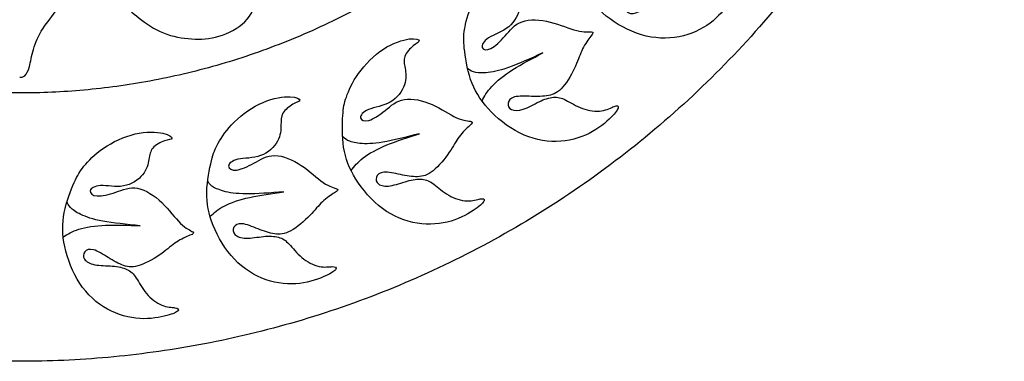
# Model space of a CAD drawing. Units: millimetres. Extents: x -99 to 99, y -99 to 111.
# Drawn here: x 0 to 99, y -99 to -65 of the extents above; entities that cross this region are included whole.
import ezdxf

# ---------------------------------------------------------------- set-up
doc = ezdxf.new("R2010")
doc.units = ezdxf.units.MM
doc.header["$MEASUREMENT"] = 0
doc.layers.add('Layer 1', color=18, linetype='Continuous')

msp = doc.modelspace()

# ---------------------------------------------------------------- linework, layer by layer
at = {"layer": 'Layer 1', "color": 5}
for points in [[(0, 99.41), (-99.41, 99.41), (-99.41, 0), (-99.41, -99.41), (0, -99.41), (99.41, -99.41), (99.41, 0), (99.41, 99.41), (0, 99.41)], [(0, 72.287), (-72.287, 72.287), (-72.287, 0), (-72.287, -72.287), (0, -72.287), (72.287, -72.287), (72.287, 0), (72.287, 72.287), (0, 72.287)]]:
    msp.add_rational_spline(points, [1, 0.707106781187, 1, 0.707106781187, 1, 0.707106781187, 1, 0.707106781187, 1], degree=2, knots=[0, 0, 0, 1.570796, 1.570796, 3.141593, 3.141593, 4.712389, 4.712389, 6.283185, 6.283185, 6.283185], dxfattribs=at)
for points, knots in [([(0.001, -70.698), (0.171, -70.698), (0.341, -70.698), (0.513, -70.543), (0.684, -70.389), (0.858, -70.08), (0.982, -69.62), (1.106, -69.16), (1.182, -68.55), (1.381, -67.876), (1.581, -67.201), (1.905, -66.463), (2.338, -65.788), (2.772, -65.114), (3.314, -64.503), (3.77, -63.822), (4.226, -63.139), (4.596, -62.386), (4.806, -61.481), (5.017, -60.577), (5.07, -59.522), (4.927, -58.486), (4.784, -57.45), (4.445, -56.432), (3.966, -55.396), (3.488, -54.36), (2.87, -53.305), (2.504, -52.446), (2.139, -51.587), (2.026, -50.924), (2.022, -50.381), (2.018, -49.839), (2.124, -49.417), (2.308, -49.149), (2.493, -48.882), (2.757, -48.769), (2.99, -48.863), (3.224, -48.957), (3.427, -49.259), (3.54, -49.515), (3.653, -49.771), (3.676, -49.982), (3.646, -50.313), (3.616, -50.645), (3.533, -51.097), (3.424, -51.493), (3.315, -51.888), (3.179, -52.228), (3.073, -52.488), (2.967, -52.748), (2.89, -52.93), (2.813, -53.111)], [0, 0, 0, 0, 0.055556, 0.055556, 0.055556, 0.111111, 0.111111, 0.111111, 0.166667, 0.166667, 0.166667, 0.222222, 0.222222, 0.222222, 0.277778, 0.277778, 0.277778, 0.333333, 0.333333, 0.333333, 0.388889, 0.388889, 0.388889, 0.444444, 0.444444, 0.444444, 0.5, 0.5, 0.5, 0.555556, 0.555556, 0.555556, 0.611111, 0.611111, 0.611111, 0.666667, 0.666667, 0.666667, 0.722222, 0.722222, 0.722222, 0.777778, 0.777778, 0.777778, 0.833333, 0.833333, 0.833333, 0.888889, 0.888889, 0.888889, 1, 1, 1, 1]), ([(55.788, -58.941), (56.019, -59.74), (56.413, -60.925), (56.966, -61.927), (57.518, -62.929), (58.229, -63.749), (59.219, -64.52), (60.209, -65.292), (61.479, -66.017), (62.771, -66.401), (64.063, -66.786), (65.377, -66.831), (66.572, -66.599), (67.768, -66.367), (68.845, -65.858), (69.701, -65.221), (70.556, -64.583), (71.189, -63.818), (71.584, -63.254), (71.979, -62.69), (72.136, -62.328), (72.134, -62.144), (72.131, -61.96), (71.969, -61.954), (71.705, -62.11), (71.441, -62.266), (71.074, -62.585), (70.528, -62.762), (69.983, -62.938), (69.258, -62.972), (68.587, -62.855), (67.915, -62.737), (67.296, -62.466), (66.799, -62.318), (66.302, -62.17), (65.925, -62.144), (65.51, -62.253), (65.095, -62.361), (64.641, -62.604), (64.162, -62.945), (63.682, -63.286), (63.176, -63.725), (62.717, -63.977), (62.258, -64.23), (61.845, -64.297), (61.559, -64.213), (61.272, -64.13), (61.11, -63.898), (61.104, -63.638), (61.097, -63.377), (61.246, -63.089), (61.644, -62.905), (62.041, -62.721), (62.688, -62.642), (63.301, -62.552), (63.914, -62.463), (64.494, -62.362), (64.99, -62.166), (65.486, -61.969), (65.899, -61.677), (66.269, -61.059), (66.638, -60.442), (66.965, -59.499), (67.155, -58.756), (67.344, -58.013), (67.397, -57.469), (67.56, -56.932), (67.722, -56.395), (67.993, -55.864), (68.16, -55.529), (68.327, -55.195), (68.389, -55.057), (68.163, -55.074), (67.935, -55.091), (67.418, -55.262), (66.66, -55.212), (65.902, -55.161), (64.902, -54.888), (63.871, -54.817), (62.839, -54.746), (61.776, -54.876), (61.068, -55.281), (60.36, -55.685), (60.007, -56.365), (59.623, -56.998), (59.238, -57.631), (58.821, -58.217), (58.431, -58.501), (58.041, -58.785), (57.677, -58.766), (57.557, -58.545), (57.437, -58.323), (57.56, -57.898), (58.026, -57.476), (58.492, -57.054), (59.3, -56.634), (59.824, -56.014), (60.347, -55.394), (60.586, -54.573), (60.572, -53.903), (60.558, -53.233), (60.292, -52.714), (60.059, -52.302), (59.825, -51.891), (59.624, -51.586), (59.627, -51.175), (59.629, -50.763), (59.836, -50.244), (60.057, -49.878), (60.279, -49.513), (60.514, -49.301), (60.454, -49.188), (60.393, -49.074), (60.036, -49.059), (59.443, -49.37), (58.85, -49.68), (58.022, -50.316), (57.34, -51.227), (56.657, -52.138), (56.12, -53.325), (55.825, -54.386), (55.53, -55.447), (55.477, -56.382), (55.484, -57.056), (55.491, -57.73), (55.557, -58.142), (55.788, -58.941)], [0, 0, 0, 0, 0.023256, 0.023256, 0.023256, 0.046512, 0.046512, 0.046512, 0.069767, 0.069767, 0.069767, 0.093023, 0.093023, 0.093023, 0.116279, 0.116279, 0.116279, 0.139535, 0.139535, 0.139535, 0.162791, 0.162791, 0.162791, 0.186047, 0.186047, 0.186047, 0.209302, 0.209302, 0.209302, 0.232558, 0.232558, 0.232558, 0.255814, 0.255814, 0.255814, 0.27907, 0.27907, 0.27907, 0.302326, 0.302326, 0.302326, 0.325581, 0.325581, 0.325581, 0.348837, 0.348837, 0.348837, 0.372093, 0.372093, 0.372093, 0.395349, 0.395349, 0.395349, 0.418605, 0.418605, 0.418605, 0.44186, 0.44186, 0.44186, 0.465116, 0.465116, 0.465116, 0.488372, 0.488372, 0.488372, 0.511628, 0.511628, 0.511628, 0.534884, 0.534884, 0.534884, 0.55814, 0.55814, 0.55814, 0.581395, 0.581395, 0.581395, 0.604651, 0.604651, 0.604651, 0.627907, 0.627907, 0.627907, 0.651163, 0.651163, 0.651163, 0.674419, 0.674419, 0.674419, 0.697674, 0.697674, 0.697674, 0.72093, 0.72093, 0.72093, 0.744186, 0.744186, 0.744186, 0.767442, 0.767442, 0.767442, 0.790698, 0.790698, 0.790698, 0.813953, 0.813953, 0.813953, 0.837209, 0.837209, 0.837209, 0.860465, 0.860465, 0.860465, 0.883721, 0.883721, 0.883721, 0.906977, 0.906977, 0.906977, 0.930233, 0.930233, 0.930233, 0.953488, 0.953488, 0.953488, 1, 1, 1, 1]), ([(44.89, -67.769), (44.978, -68.596), (45.161, -69.831), (45.531, -70.914), (45.902, -71.997), (46.459, -72.927), (47.3, -73.859), (48.141, -74.791), (49.266, -75.725), (50.471, -76.328), (51.677, -76.931), (52.963, -77.204), (54.181, -77.183), (55.399, -77.162), (56.548, -76.848), (57.501, -76.368), (58.454, -75.889), (59.211, -75.245), (59.698, -74.759), (60.185, -74.272), (60.402, -73.943), (60.431, -73.761), (60.461, -73.58), (60.303, -73.545), (60.015, -73.653), (59.728, -73.761), (59.311, -74.012), (58.743, -74.091), (58.175, -74.17), (57.456, -74.078), (56.815, -73.845), (56.174, -73.612), (55.611, -73.239), (55.147, -73.006), (54.683, -72.774), (54.317, -72.683), (53.889, -72.718), (53.462, -72.753), (52.973, -72.914), (52.441, -73.166), (51.91, -73.418), (51.336, -73.763), (50.84, -73.932), (50.344, -74.101), (49.925, -74.095), (49.658, -73.963), (49.389, -73.831), (49.271, -73.574), (49.309, -73.317), (49.349, -73.059), (49.545, -72.802), (49.969, -72.689), (50.392, -72.578), (51.042, -72.612), (51.661, -72.63), (52.281, -72.648), (52.87, -72.65), (53.392, -72.542), (53.915, -72.435), (54.373, -72.219), (54.844, -71.675), (55.315, -71.131), (55.8, -70.259), (56.116, -69.56), (56.432, -68.861), (56.579, -68.335), (56.832, -67.834), (57.085, -67.333), (57.444, -66.858), (57.667, -66.557), (57.889, -66.257), (57.975, -66.132), (57.748, -66.109), (57.522, -66.086), (56.983, -66.165), (56.245, -65.984), (55.507, -65.802), (54.569, -65.36), (53.566, -65.111), (52.563, -64.861), (51.493, -64.805), (50.726, -65.081), (49.958, -65.356), (49.492, -65.965), (49.004, -66.521), (48.515, -67.077), (48.002, -67.582), (47.569, -67.794), (47.136, -68.006), (46.781, -67.924), (46.701, -67.686), (46.621, -67.446), (46.817, -67.049), (47.349, -66.715), (47.881, -66.38), (48.75, -66.107), (49.373, -65.587), (49.996, -65.067), (50.373, -64.3), (50.476, -63.638), (50.579, -62.976), (50.407, -62.418), (50.249, -61.972), (50.09, -61.527), (49.945, -61.191), (50.019, -60.786), (50.093, -60.382), (50.387, -59.906), (50.668, -59.585), (50.95, -59.263), (51.219, -59.096), (51.178, -58.974), (51.138, -58.851), (50.789, -58.775), (50.152, -58.977), (49.514, -59.18), (48.588, -59.663), (47.758, -60.441), (46.927, -61.22), (46.192, -62.295), (45.718, -63.289), (45.243, -64.282), (45.028, -65.195), (44.918, -65.859), (44.808, -66.524), (44.802, -66.942), (44.89, -67.769)], [0, 0, 0, 0, 0.023256, 0.023256, 0.023256, 0.046512, 0.046512, 0.046512, 0.069767, 0.069767, 0.069767, 0.093023, 0.093023, 0.093023, 0.116279, 0.116279, 0.116279, 0.139535, 0.139535, 0.139535, 0.162791, 0.162791, 0.162791, 0.186047, 0.186047, 0.186047, 0.209302, 0.209302, 0.209302, 0.232558, 0.232558, 0.232558, 0.255814, 0.255814, 0.255814, 0.27907, 0.27907, 0.27907, 0.302326, 0.302326, 0.302326, 0.325581, 0.325581, 0.325581, 0.348837, 0.348837, 0.348837, 0.372093, 0.372093, 0.372093, 0.395349, 0.395349, 0.395349, 0.418605, 0.418605, 0.418605, 0.44186, 0.44186, 0.44186, 0.465116, 0.465116, 0.465116, 0.488372, 0.488372, 0.488372, 0.511628, 0.511628, 0.511628, 0.534884, 0.534884, 0.534884, 0.55814, 0.55814, 0.55814, 0.581395, 0.581395, 0.581395, 0.604651, 0.604651, 0.604651, 0.627907, 0.627907, 0.627907, 0.651163, 0.651163, 0.651163, 0.674419, 0.674419, 0.674419, 0.697674, 0.697674, 0.697674, 0.72093, 0.72093, 0.72093, 0.744186, 0.744186, 0.744186, 0.767442, 0.767442, 0.767442, 0.790698, 0.790698, 0.790698, 0.813953, 0.813953, 0.813953, 0.837209, 0.837209, 0.837209, 0.860465, 0.860465, 0.860465, 0.883721, 0.883721, 0.883721, 0.906977, 0.906977, 0.906977, 0.930233, 0.930233, 0.930233, 0.953488, 0.953488, 0.953488, 1, 1, 1, 1]), ([(4.993, -60.164), (5.338, -60.646), (5.683, -61.127), (6.247, -61.575), (6.811, -62.024), (7.595, -62.438), (8.303, -62.687), (9.012, -62.935), (9.645, -63.018), (10.232, -63.323), (10.82, -63.629), (11.363, -64.156), (12.06, -64.71), (12.757, -65.264), (13.608, -65.844), (14.524, -66.217), (15.439, -66.59), (16.419, -66.756), (17.354, -66.816), (18.288, -66.877), (19.177, -66.831), (20.116, -66.556), (21.054, -66.281), (22.041, -65.776), (22.73, -65.083), (23.42, -64.39), (23.812, -63.508), (23.978, -62.675), (24.143, -61.843), (24.083, -61.059), (23.993, -60.543), (23.902, -60.027), (23.782, -59.778), (23.657, -59.767), (23.533, -59.755), (23.405, -59.981), (23.314, -60.268), (23.224, -60.554), (23.171, -60.901), (22.93, -61.191), (22.689, -61.481), (22.259, -61.715), (21.804, -61.771), (21.348, -61.828), (20.865, -61.707), (20.424, -61.504), (19.983, -61.3), (19.584, -61.014), (19.027, -61.014), (18.469, -61.014), (17.753, -61.3), (17.211, -61.707), (16.668, -62.114), (16.299, -62.641), (15.907, -63.018), (15.515, -63.395), (15.1, -63.621), (14.528, -63.723), (13.955, -63.825), (13.224, -63.802), (12.599, -63.697), (11.973, -63.591), (11.453, -63.403), (11.034, -63.269), (10.615, -63.135), (10.296, -63.056), (10.049, -63.024), (9.801, -62.992), (9.624, -63.007), (9.447, -63.022)], [0, 0, 0, 0, 0.041667, 0.041667, 0.041667, 0.083333, 0.083333, 0.083333, 0.125, 0.125, 0.125, 0.166667, 0.166667, 0.166667, 0.208333, 0.208333, 0.208333, 0.25, 0.25, 0.25, 0.291667, 0.291667, 0.291667, 0.333333, 0.333333, 0.333333, 0.375, 0.375, 0.375, 0.416667, 0.416667, 0.416667, 0.458333, 0.458333, 0.458333, 0.5, 0.5, 0.5, 0.541667, 0.541667, 0.541667, 0.583333, 0.583333, 0.583333, 0.625, 0.625, 0.625, 0.666667, 0.666667, 0.666667, 0.708333, 0.708333, 0.708333, 0.75, 0.75, 0.75, 0.791667, 0.791667, 0.791667, 0.833333, 0.833333, 0.833333, 0.875, 0.875, 0.875, 0.916667, 0.916667, 0.916667, 1, 1, 1, 1]), ([(32.625, -74.57), (32.568, -75.399), (32.534, -76.648), (32.71, -77.778), (32.887, -78.909), (33.274, -79.922), (33.941, -80.986), (34.607, -82.05), (35.553, -83.165), (36.635, -83.969), (37.718, -84.772), (38.937, -85.264), (40.139, -85.454), (41.342, -85.645), (42.529, -85.535), (43.551, -85.229), (44.572, -84.922), (45.43, -84.42), (45.993, -84.025), (46.558, -83.631), (46.828, -83.344), (46.889, -83.17), (46.95, -82.996), (46.8, -82.935), (46.498, -82.991), (46.197, -83.048), (45.743, -83.222), (45.169, -83.201), (44.597, -83.181), (43.904, -82.965), (43.313, -82.624), (42.722, -82.284), (42.234, -81.819), (41.817, -81.509), (41.4, -81.2), (41.055, -81.047), (40.628, -81.007), (40.201, -80.967), (39.691, -81.04), (39.124, -81.196), (38.557, -81.352), (37.931, -81.592), (37.414, -81.672), (36.896, -81.753), (36.485, -81.674), (36.244, -81.498), (36.003, -81.322), (35.931, -81.048), (36.014, -80.801), (36.097, -80.554), (36.335, -80.334), (36.772, -80.298), (37.208, -80.261), (37.843, -80.407), (38.449, -80.533), (39.056, -80.658), (39.636, -80.762), (40.169, -80.747), (40.703, -80.732), (41.191, -80.599), (41.749, -80.145), (42.307, -79.691), (42.937, -78.917), (43.37, -78.283), (43.802, -77.65), (44.038, -77.157), (44.374, -76.708), (44.71, -76.258), (45.147, -75.852), (45.418, -75.595), (45.689, -75.338), (45.795, -75.23), (45.576, -75.168), (45.357, -75.106), (44.812, -75.09), (44.117, -74.784), (43.422, -74.477), (42.575, -73.879), (41.631, -73.459), (40.686, -73.039), (39.642, -72.797), (38.839, -72.936), (38.035, -73.074), (37.471, -73.592), (36.893, -74.055), (36.315, -74.518), (35.723, -74.926), (35.259, -75.06), (34.795, -75.193), (34.46, -75.052), (34.423, -74.802), (34.386, -74.553), (34.647, -74.196), (35.229, -73.958), (35.811, -73.721), (36.715, -73.603), (37.418, -73.2), (38.122, -72.796), (38.627, -72.106), (38.843, -71.472), (39.06, -70.838), (38.987, -70.259), (38.909, -69.792), (38.83, -69.326), (38.745, -68.97), (38.888, -68.584), (39.032, -68.198), (39.404, -67.781), (39.736, -67.514), (40.069, -67.246), (40.363, -67.127), (40.345, -67), (40.327, -66.873), (39.996, -66.737), (39.333, -66.826), (38.67, -66.915), (37.674, -67.229), (36.721, -67.852), (35.768, -68.474), (34.858, -69.406), (34.218, -70.302), (33.578, -71.198), (33.208, -72.059), (32.984, -72.694), (32.76, -73.33), (32.681, -73.74), (32.625, -74.57)], [0, 0, 0, 0, 0.023256, 0.023256, 0.023256, 0.046512, 0.046512, 0.046512, 0.069767, 0.069767, 0.069767, 0.093023, 0.093023, 0.093023, 0.116279, 0.116279, 0.116279, 0.139535, 0.139535, 0.139535, 0.162791, 0.162791, 0.162791, 0.186047, 0.186047, 0.186047, 0.209302, 0.209302, 0.209302, 0.232558, 0.232558, 0.232558, 0.255814, 0.255814, 0.255814, 0.27907, 0.27907, 0.27907, 0.302326, 0.302326, 0.302326, 0.325581, 0.325581, 0.325581, 0.348837, 0.348837, 0.348837, 0.372093, 0.372093, 0.372093, 0.395349, 0.395349, 0.395349, 0.418605, 0.418605, 0.418605, 0.44186, 0.44186, 0.44186, 0.465116, 0.465116, 0.465116, 0.488372, 0.488372, 0.488372, 0.511628, 0.511628, 0.511628, 0.534884, 0.534884, 0.534884, 0.55814, 0.55814, 0.55814, 0.581395, 0.581395, 0.581395, 0.604651, 0.604651, 0.604651, 0.627907, 0.627907, 0.627907, 0.651163, 0.651163, 0.651163, 0.674419, 0.674419, 0.674419, 0.697674, 0.697674, 0.697674, 0.72093, 0.72093, 0.72093, 0.744186, 0.744186, 0.744186, 0.767442, 0.767442, 0.767442, 0.790698, 0.790698, 0.790698, 0.813953, 0.813953, 0.813953, 0.837209, 0.837209, 0.837209, 0.860465, 0.860465, 0.860465, 0.883721, 0.883721, 0.883721, 0.906977, 0.906977, 0.906977, 0.930233, 0.930233, 0.930233, 0.953488, 0.953488, 0.953488, 1, 1, 1, 1]), ([(52.831, -68.229), (51.58, -68.793), (50.33, -69.357), (49.347, -69.708), (48.364, -70.059), (47.648, -70.196), (47.08, -70.241), (46.512, -70.285), (46.09, -70.236), (45.805, -70.15), (45.52, -70.063), (45.372, -69.938), (45.223, -69.813)], [0.375, 0.375, 0.375, 0.375, 0.5, 0.5, 0.5, 0.625, 0.625, 0.625, 0.75, 0.75, 0.75, 1, 1, 1, 1]), ([(46.678, -73.1), (46.925, -72.629), (47.173, -72.158), (47.664, -71.626), (48.155, -71.093), (48.889, -70.5), (49.791, -69.923), (50.692, -69.347), (51.762, -68.788), (52.831, -68.229)], [0, 0, 0, 0, 0.125, 0.125, 0.125, 0.25, 0.25, 0.25, 0.375, 0.375, 0.375, 0.375]), ([(19.365, -79.138), (19.165, -79.945), (18.914, -81.169), (18.892, -82.312), (18.869, -83.457), (19.075, -84.522), (19.547, -85.685), (20.018, -86.849), (20.756, -88.111), (21.682, -89.09), (22.609, -90.069), (23.724, -90.765), (24.875, -91.162), (26.027, -91.559), (27.215, -91.656), (28.274, -91.532), (29.333, -91.408), (30.265, -91.061), (30.889, -90.771), (31.513, -90.48), (31.829, -90.245), (31.919, -90.084), (32.009, -89.924), (31.872, -89.837), (31.565, -89.84), (31.258, -89.844), (30.781, -89.936), (30.22, -89.817), (29.659, -89.697), (29.015, -89.364), (28.492, -88.926), (27.97, -88.488), (27.569, -87.945), (27.212, -87.568), (26.855, -87.191), (26.542, -86.98), (26.129, -86.867), (25.715, -86.753), (25.2, -86.737), (24.615, -86.792), (24.029, -86.847), (23.372, -86.975), (22.848, -86.964), (22.324, -86.953), (21.933, -86.804), (21.726, -86.589), (21.519, -86.374), (21.496, -86.091), (21.62, -85.863), (21.745, -85.634), (22.018, -85.459), (22.454, -85.499), (22.89, -85.538), (23.49, -85.793), (24.066, -86.022), (24.641, -86.25), (25.194, -86.453), (25.722, -86.531), (26.25, -86.61), (26.753, -86.562), (27.382, -86.213), (28.011, -85.862), (28.765, -85.209), (29.301, -84.661), (29.837, -84.112), (30.155, -83.667), (30.564, -83.284), (30.973, -82.899), (31.474, -82.575), (31.786, -82.369), (32.097, -82.163), (32.22, -82.075), (32.015, -81.976), (31.81, -81.877), (31.277, -81.767), (30.645, -81.344), (30.014, -80.921), (29.284, -80.185), (28.427, -79.607), (27.569, -79.03), (26.583, -78.611), (25.768, -78.608), (24.952, -78.604), (24.307, -79.017), (23.657, -79.372), (23.008, -79.728), (22.354, -80.027), (21.874, -80.078), (21.394, -80.129), (21.089, -79.931), (21.095, -79.679), (21.102, -79.427), (21.422, -79.121), (22.036, -78.988), (22.65, -78.855), (23.56, -78.896), (24.324, -78.621), (25.087, -78.345), (25.704, -77.754), (26.027, -77.167), (26.35, -76.58), (26.379, -75.997), (26.383, -75.524), (26.386, -75.05), (26.364, -74.686), (26.572, -74.331), (26.781, -73.976), (27.22, -73.63), (27.594, -73.424), (27.968, -73.218), (28.278, -73.152), (28.282, -73.024), (28.286, -72.895), (27.984, -72.704), (27.316, -72.676), (26.648, -72.649), (25.612, -72.785), (24.566, -73.233), (23.519, -73.681), (22.461, -74.44), (21.675, -75.211), (20.889, -75.982), (20.375, -76.766), (20.044, -77.353), (19.713, -77.94), (19.565, -78.331), (19.365, -79.138)], [0, 0, 0, 0, 0.023256, 0.023256, 0.023256, 0.046512, 0.046512, 0.046512, 0.069767, 0.069767, 0.069767, 0.093023, 0.093023, 0.093023, 0.116279, 0.116279, 0.116279, 0.139535, 0.139535, 0.139535, 0.162791, 0.162791, 0.162791, 0.186047, 0.186047, 0.186047, 0.209302, 0.209302, 0.209302, 0.232558, 0.232558, 0.232558, 0.255814, 0.255814, 0.255814, 0.27907, 0.27907, 0.27907, 0.302326, 0.302326, 0.302326, 0.325581, 0.325581, 0.325581, 0.348837, 0.348837, 0.348837, 0.372093, 0.372093, 0.372093, 0.395349, 0.395349, 0.395349, 0.418605, 0.418605, 0.418605, 0.44186, 0.44186, 0.44186, 0.465116, 0.465116, 0.465116, 0.488372, 0.488372, 0.488372, 0.511628, 0.511628, 0.511628, 0.534884, 0.534884, 0.534884, 0.55814, 0.55814, 0.55814, 0.581395, 0.581395, 0.581395, 0.604651, 0.604651, 0.604651, 0.627907, 0.627907, 0.627907, 0.651163, 0.651163, 0.651163, 0.674419, 0.674419, 0.674419, 0.697674, 0.697674, 0.697674, 0.72093, 0.72093, 0.72093, 0.744186, 0.744186, 0.744186, 0.767442, 0.767442, 0.767442, 0.790698, 0.790698, 0.790698, 0.813953, 0.813953, 0.813953, 0.837209, 0.837209, 0.837209, 0.860465, 0.860465, 0.860465, 0.883721, 0.883721, 0.883721, 0.906977, 0.906977, 0.906977, 0.930233, 0.930233, 0.930233, 0.953488, 0.953488, 0.953488, 1, 1, 1, 1]), ([(5.513, -81.334), (5.176, -82.094), (4.717, -83.255), (4.496, -84.378), (4.275, -85.501), (4.293, -86.585), (4.555, -87.813), (4.818, -89.041), (5.325, -90.412), (6.067, -91.537), (6.81, -92.662), (7.787, -93.541), (8.852, -94.132), (9.917, -94.723), (11.07, -95.025), (12.135, -95.087), (13.2, -95.148), (14.177, -94.969), (14.842, -94.791), (15.507, -94.613), (15.86, -94.436), (15.976, -94.294), (16.092, -94.151), (15.973, -94.043), (15.67, -93.992), (15.367, -93.942), (14.881, -93.951), (14.349, -93.735), (13.818, -93.52), (13.241, -93.08), (12.802, -92.558), (12.364, -92.036), (12.063, -91.432), (11.777, -90.998), (11.491, -90.565), (11.22, -90.303), (10.832, -90.12), (10.444, -89.936), (9.941, -89.831), (9.354, -89.783), (8.768, -89.736), (8.098, -89.747), (7.584, -89.646), (7.07, -89.544), (6.711, -89.33), (6.545, -89.082), (6.378, -88.834), (6.404, -88.552), (6.567, -88.348), (6.729, -88.145), (7.028, -88.02), (7.451, -88.134), (7.874, -88.249), (8.42, -88.604), (8.947, -88.929), (9.475, -89.255), (9.983, -89.55), (10.49, -89.719), (10.996, -89.887), (11.5, -89.929), (12.18, -89.693), (12.86, -89.458), (13.717, -88.945), (14.34, -88.498), (14.963, -88.051), (15.353, -87.668), (15.822, -87.361), (16.292, -87.054), (16.841, -86.822), (17.184, -86.673), (17.527, -86.524), (17.663, -86.458), (17.479, -86.325), (17.294, -86.192), (16.787, -85.991), (16.239, -85.465), (15.691, -84.939), (15.1, -84.087), (14.356, -83.37), (13.612, -82.652), (12.714, -82.068), (11.911, -81.923), (11.109, -81.778), (10.401, -82.072), (9.7, -82.31), (8.998, -82.547), (8.302, -82.728), (7.821, -82.695), (7.34, -82.662), (7.073, -82.414), (7.123, -82.167), (7.174, -81.92), (7.542, -81.674), (8.17, -81.65), (8.798, -81.626), (9.687, -81.824), (10.486, -81.685), (11.286, -81.547), (11.996, -81.071), (12.416, -80.549), (12.836, -80.028), (12.966, -79.459), (13.052, -78.993), (13.138, -78.528), (13.179, -78.165), (13.446, -77.851), (13.713, -77.538), (14.205, -77.273), (14.609, -77.135), (15.014, -76.998), (15.33, -76.987), (15.357, -76.861), (15.383, -76.735), (15.119, -76.494), (14.466, -76.351), (13.812, -76.208), (12.769, -76.163), (11.661, -76.422), (10.552, -76.681), (9.377, -77.245), (8.47, -77.868), (7.562, -78.491), (6.92, -79.174), (6.492, -79.694), (6.064, -80.215), (5.85, -80.574), (5.513, -81.334)], [0, 0, 0, 0, 0.023256, 0.023256, 0.023256, 0.046512, 0.046512, 0.046512, 0.069767, 0.069767, 0.069767, 0.093023, 0.093023, 0.093023, 0.116279, 0.116279, 0.116279, 0.139535, 0.139535, 0.139535, 0.162791, 0.162791, 0.162791, 0.186047, 0.186047, 0.186047, 0.209302, 0.209302, 0.209302, 0.232558, 0.232558, 0.232558, 0.255814, 0.255814, 0.255814, 0.27907, 0.27907, 0.27907, 0.302326, 0.302326, 0.302326, 0.325581, 0.325581, 0.325581, 0.348837, 0.348837, 0.348837, 0.372093, 0.372093, 0.372093, 0.395349, 0.395349, 0.395349, 0.418605, 0.418605, 0.418605, 0.44186, 0.44186, 0.44186, 0.465116, 0.465116, 0.465116, 0.488372, 0.488372, 0.488372, 0.511628, 0.511628, 0.511628, 0.534884, 0.534884, 0.534884, 0.55814, 0.55814, 0.55814, 0.581395, 0.581395, 0.581395, 0.604651, 0.604651, 0.604651, 0.627907, 0.627907, 0.627907, 0.651163, 0.651163, 0.651163, 0.674419, 0.674419, 0.674419, 0.697674, 0.697674, 0.697674, 0.72093, 0.72093, 0.72093, 0.744186, 0.744186, 0.744186, 0.767442, 0.767442, 0.767442, 0.790698, 0.790698, 0.790698, 0.813953, 0.813953, 0.813953, 0.837209, 0.837209, 0.837209, 0.860465, 0.860465, 0.860465, 0.883721, 0.883721, 0.883721, 0.906977, 0.906977, 0.906977, 0.930233, 0.930233, 0.930233, 0.953488, 0.953488, 0.953488, 1, 1, 1, 1]), ([(40.365, -76.402), (39.036, -76.74), (37.706, -77.079), (36.677, -77.254), (35.648, -77.428), (34.92, -77.439), (34.352, -77.384), (33.785, -77.329), (33.378, -77.208), (33.112, -77.073), (32.847, -76.939), (32.722, -76.79), (32.598, -76.642)], [0.375, 0.375, 0.375, 0.375, 0.5, 0.5, 0.5, 0.625, 0.625, 0.625, 0.75, 0.75, 0.75, 1, 1, 1, 1]), ([(33.46, -80.13), (33.785, -79.71), (34.111, -79.289), (34.687, -78.85), (35.263, -78.411), (36.089, -77.954), (37.077, -77.543), (38.065, -77.132), (39.215, -76.767), (40.365, -76.402)], [0, 0, 0, 0, 0.125, 0.125, 0.125, 0.25, 0.25, 0.25, 0.375, 0.375, 0.375, 0.375]), ([(26.669, -82.286), (25.301, -82.389), (23.933, -82.491), (22.89, -82.484), (21.846, -82.478), (21.127, -82.362), (20.577, -82.209), (20.028, -82.057), (19.648, -81.867), (19.41, -81.688), (19.172, -81.509), (19.075, -81.341), (18.979, -81.173)], [0.375, 0.375, 0.375, 0.375, 0.5, 0.5, 0.5, 0.625, 0.625, 0.625, 0.75, 0.75, 0.75, 1, 1, 1, 1]), ([(19.222, -84.759), (19.615, -84.401), (20.009, -84.043), (20.652, -83.711), (21.296, -83.378), (22.189, -83.072), (23.233, -82.838), (24.278, -82.605), (25.473, -82.445), (26.669, -82.286)], [0, 0, 0, 0, 0.125, 0.125, 0.125, 0.25, 0.25, 0.25, 0.375, 0.375, 0.375, 0.375]), ([(12.16, -85.703), (10.795, -85.566), (9.43, -85.429), (8.403, -85.242), (7.377, -85.054), (6.688, -84.815), (6.174, -84.569), (5.659, -84.323), (5.319, -84.071), (5.115, -83.853), (4.912, -83.636), (4.846, -83.453), (4.779, -83.271)], [0.375, 0.375, 0.375, 0.375, 0.5, 0.5, 0.5, 0.625, 0.625, 0.625, 0.75, 0.75, 0.75, 1, 1, 1, 1]), ([(4.396, -86.845), (4.846, -86.56), (5.296, -86.276), (5.987, -86.061), (6.678, -85.845), (7.611, -85.698), (8.68, -85.65), (9.749, -85.602), (10.954, -85.652), (12.16, -85.703)], [0, 0, 0, 0, 0.125, 0.125, 0.125, 0.25, 0.25, 0.25, 0.375, 0.375, 0.375, 0.375])]:
    msp.add_open_spline(points, degree=3, knots=knots, dxfattribs=at)

doc.saveas('drawing.dxf')
